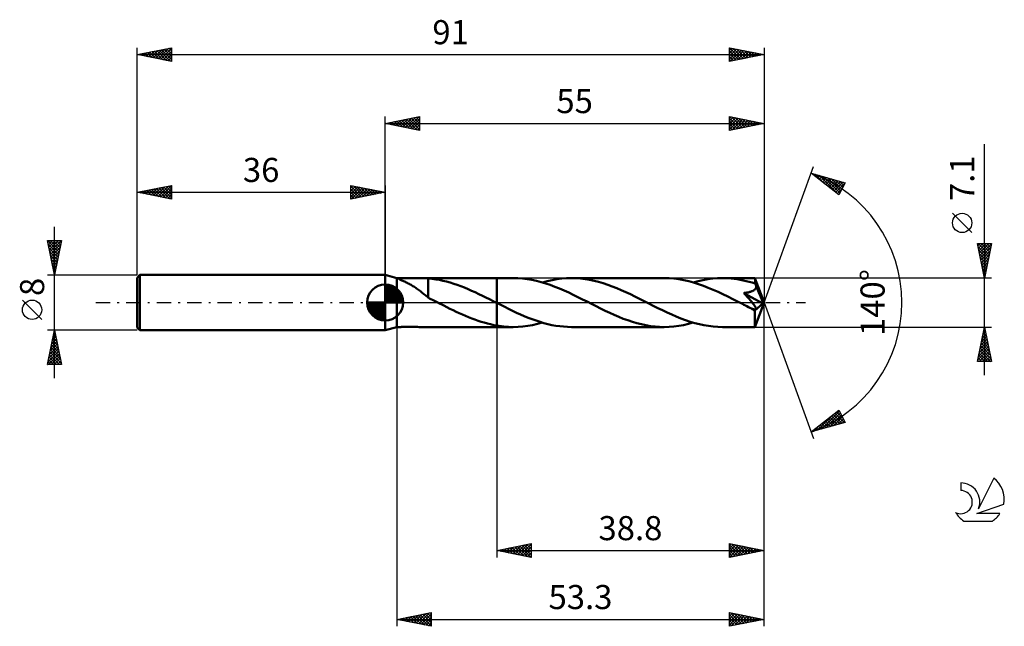
# Model space of a CAD drawing. Units: millimetres. Extents: x -17 to 126, y -47 to 41.
import ezdxf
from ezdxf.enums import TextEntityAlignment as Align

# ---------------------------------------------------------------- set-up
doc = ezdxf.new("R2010")
doc.units = ezdxf.units.MM
doc.header["$LTSCALE"] = 5.2
doc.linetypes.add('LONGDASH_DASH', pattern=[0.85, 0.4, -0.2, 0.05, -0.2])
for name, color, linetype in [('1', 4, 'CONTINUOUS'), ('2', 7, 'CONTINUOUS'), ('4', 2, 'LONGDASH_DASH'), ('CUT', 1, 'CONTINUOUS'), ('NOCUT', 7, 'CONTINUOUS'), ('SK1', 4, 'CONTINUOUS'), ('SK2', 7, 'CONTINUOUS'), ('SK4', 2, 'LONGDASH_DASH'), ('SK6', 5, 'CONTINUOUS')]:
    doc.layers.add(name, color=color, linetype=linetype)
doc.styles.get("Standard").update_dxf_attribs({"font": 'Monospac821 BT'})

msp = doc.modelspace()

# ---------------------------------------------------------------- linework, layer by layer
at = {"layer": '1', "color": 4, "linetype": 'CONTINUOUS', "lineweight": 50}
for p, q in [((37.7, 3.55), (36, 4)), ((36, -4), (36, 4)), ((37.7, 3.55), (38.04, 3.55)), ((37.7, -3.55), (37.7, 3.55)), ((37.87, 3.52), (37.88, 3.53)), ((37.88, 3.5), (37.87, 3.52)), ((37.88, 3.53), (37.92, 3.54)), ((37.91, 3.48), (37.88, 3.5)), ((37.95, 3.46), (37.91, 3.48)), ((37.92, 3.54), (37.97, 3.55)), ((38.01, 3.43), (37.95, 3.46)), ((37.97, 3.55), (38.05, 3.55)), ((38.07, 3.39), (38.01, 3.43)), ((38.15, 3.55), (38.05, 3.55)), ((38.15, 3.36), (38.07, 3.39)), ((38.26, 3.55), (38.15, 3.55)), ((38.24, 3.32), (38.15, 3.36)), ((38.33, 3.27), (38.24, 3.32)), ((38.38, 3.54), (38.26, 3.55)), ((38.44, 3.22), (38.33, 3.27)), ((38.51, 3.54), (38.38, 3.54)), ((38.55, 3.17), (38.44, 3.22)), ((38.65, 3.53), (38.51, 3.54)), ((38.68, 3.11), (38.55, 3.17)), ((38.79, 3.53), (38.65, 3.53)), ((38.8, 3.05), (38.68, 3.11)), ((38.95, 3.52), (38.79, 3.53)), ((38.93, 2.99), (38.8, 3.05)), ((39.07, 2.92), (38.93, 2.99)), ((39.11, 3.52), (38.95, 3.52)), ((39.2, 2.86), (39.07, 2.92)), ((39.29, 3.52), (39.11, 3.52)), ((39.47, 3.52), (39.29, 3.52)), ((39.47, 3.52), (39.66, 3.52)), ((39.66, 3.52), (39.85, 3.52)), ((39.85, 3.52), (40.06, 3.52)), ((40.06, 3.52), (40.27, 3.53)), ((40.27, 3.53), (40.48, 3.53)), ((40.48, 3.53), (40.7, 3.54)), ((40.7, 3.54), (40.93, 3.55)), ((40.93, 3.55), (41.15, 3.55)), ((41.15, 3.55), (41.36, 3.55)), ((41.51, 3.55), (41.36, 3.55)), ((41.36, 3.55), (52.2, 3.55)), ((41.66, 3.55), (41.51, 3.55)), ((41.81, 3.54), (41.66, 3.55)), ((41.96, 3.53), (41.81, 3.54)), ((42.11, 3.53), (41.96, 3.53)), ((42.25, 3.51), (42.11, 3.53)), ((42.25, 1.03), (42.25, 3.51)), ((42.79, 3.45), (42.25, 3.5)), ((43.34, 3.37), (42.79, 3.45)), ((43.87, 3.28), (43.34, 3.37)), ((44.39, 3.17), (43.87, 3.28)), ((44.91, 3.04), (44.39, 3.17)), ((45.43, 2.9), (44.91, 3.04)), ((45.95, 2.74), (45.43, 2.9)), ((54.59, 3.55), (52.2, 3.55)), ((52.2, 3.55), (52.2, 3.55)), ((52.2, -0.06), (52.2, 3.55)), ((52.2, -3.55), (52.2, 3.55)), ((55.27, 3.53), (54.59, 3.55)), ((55.95, 3.48), (55.27, 3.53)), ((56.62, 3.4), (55.95, 3.48)), ((57.29, 3.29), (56.62, 3.4)), ((57.96, 3.15), (57.29, 3.29)), ((58.63, 2.97), (57.96, 3.15)), ((59.3, 2.77), (58.63, 2.97)), ((58.82, 2.92), (59.52, 3.11)), ((59.52, 3.11), (60.22, 3.27)), ((60.22, 3.27), (60.93, 3.39)), ((60.93, 3.39), (61.63, 3.48)), ((61.63, 3.48), (62.34, 3.53)), ((62.34, 3.53), (63.04, 3.55)), ((63.7, 3.53), (63.04, 3.55)), ((76.5, 3.55), (63.04, 3.55)), ((64.35, 3.49), (63.7, 3.53)), ((65.01, 3.41), (64.35, 3.49)), ((65.67, 3.3), (65.01, 3.41)), ((66.32, 3.16), (65.67, 3.3)), ((66.98, 3), (66.32, 3.16)), ((67.64, 2.8), (66.98, 3)), ((77.21, 3.53), (76.5, 3.55)), ((77.92, 3.48), (77.21, 3.53)), ((78.63, 3.39), (77.92, 3.48)), ((79.34, 3.26), (78.63, 3.39)), ((80.06, 3.1), (79.34, 3.26)), ((80.77, 2.91), (80.06, 3.1)), ((80.72, 2.92), (81.43, 3.11)), ((81.48, 2.68), (80.77, 2.91)), ((81.43, 3.11), (82.13, 3.26)), ((82.13, 3.26), (82.84, 3.39)), ((82.84, 3.39), (83.54, 3.48)), ((83.54, 3.48), (84.24, 3.53)), ((84.24, 3.53), (84.95, 3.55)), ((85.38, 3.54), (84.95, 3.55)), ((89.68, 3.55), (84.95, 3.55)), ((85.81, 3.52), (85.38, 3.54)), ((86.24, 3.49), (85.81, 3.52)), ((86.68, 3.44), (86.24, 3.49)), ((87.11, 3.38), (86.68, 3.44)), ((87.54, 3.31), (87.11, 3.38)), ((87.98, 3.22), (87.54, 3.31)), ((88.41, 3.12), (87.98, 3.22)), ((88.84, 3.01), (88.41, 3.12)), ((89.27, 2.89), (88.84, 3.01)), ((89.71, 2.75), (89.27, 2.89)), ((89.68, 3.52), (89.68, 3.55)), ((91, 0), (89.68, 3.55)), ((89.68, 3.55), (89.68, 3.55)), ((89.68, 3.55), (89.68, 3.55)), ((89.68, 3.55), (89.68, 3.55)), ((89.68, 3.55), (89.68, 3.55)), ((89.68, 3.55), (89.68, 3.55)), ((89.68, 3.55), (89.68, 3.55)), ((89.69, 3.48), (89.68, 3.52)), ((89.69, 3.42), (89.69, 3.48)), ((89.7, 3.35), (89.69, 3.42)), ((89.7, 3.25), (89.7, 3.35)), ((89.71, 3.15), (89.7, 3.25)), ((91, 0), (89.71, 3.15)), ((89.71, 2.75), (89.71, 3.15)), ((39.34, 2.78), (39.2, 2.86)), ((39.47, 2.71), (39.34, 2.78)), ((39.61, 2.64), (39.47, 2.71)), ((39.75, 2.56), (39.61, 2.64)), ((39.88, 2.48), (39.75, 2.56)), ((40.02, 2.39), (39.88, 2.48)), ((40.16, 2.31), (40.02, 2.39)), ((40.3, 2.22), (40.16, 2.31)), ((40.43, 2.13), (40.3, 2.22)), ((40.57, 2.03), (40.43, 2.13)), ((40.7, 1.94), (40.57, 2.03)), ((40.84, 1.84), (40.7, 1.94)), ((40.97, 1.74), (40.84, 1.84)), ((41.11, 1.64), (40.97, 1.74)), ((41.24, 1.54), (41.11, 1.64)), ((41.37, 1.43), (41.24, 1.54)), ((41.5, 1.33), (41.37, 1.43)), ((46.47, 2.56), (45.95, 2.74)), ((46.99, 2.37), (46.47, 2.56)), ((47.51, 2.17), (46.99, 2.37)), ((48.03, 1.95), (47.51, 2.17)), ((48.55, 1.72), (48.03, 1.95)), ((49.06, 1.49), (48.55, 1.72)), ((49.59, 1.24), (49.06, 1.49)), ((59.97, 2.55), (59.3, 2.77)), ((60.64, 2.3), (59.97, 2.55)), ((61.31, 2.03), (60.64, 2.3)), ((61.98, 1.74), (61.31, 2.03)), ((62.64, 1.44), (61.98, 1.74)), ((63.31, 1.12), (62.64, 1.44)), ((68.3, 2.59), (67.64, 2.8)), ((68.96, 2.35), (68.3, 2.59)), ((69.62, 2.08), (68.96, 2.35)), ((70.28, 1.8), (69.62, 2.08)), ((70.94, 1.51), (70.28, 1.8)), ((71.6, 1.2), (70.94, 1.51)), ((82.19, 2.43), (81.48, 2.68)), ((82.9, 2.16), (82.19, 2.43)), ((83.61, 1.86), (82.9, 2.16)), ((84.32, 1.54), (83.61, 1.86)), ((85.03, 1.21), (84.32, 1.54)), ((88.4, 1.42), (88.52, 1.44)), ((88.52, 1.44), (88.63, 1.46)), ((88.63, 1.46), (88.74, 1.48)), ((88.74, 1.48), (88.84, 1.51)), ((88.84, 1.51), (88.94, 1.54)), ((88.94, 1.54), (89.04, 1.57)), ((89.04, 1.57), (89.14, 1.6)), ((89.14, 1.6), (89.23, 1.63)), ((89.23, 1.63), (89.31, 1.67)), ((89.31, 1.67), (89.38, 1.7)), ((89.38, 1.7), (89.44, 1.73)), ((89.44, 1.73), (89.49, 1.77)), ((89.49, 1.77), (89.54, 1.8)), ((89.54, 1.8), (89.58, 1.83)), ((89.58, 1.83), (89.62, 1.86)), ((89.62, 1.86), (89.66, 1.9)), ((89.66, 1.9), (89.69, 1.94)), ((89.69, 1.94), (89.73, 1.97)), ((89.73, 2.71), (89.71, 2.75)), ((89.75, 2.66), (89.73, 2.71)), ((89.73, 1.97), (89.75, 2.01)), ((89.77, 2.62), (89.75, 2.66)), ((89.75, 2.01), (89.78, 2.06)), ((89.79, 2.57), (89.77, 2.62)), ((89.78, 2.06), (89.8, 2.1)), ((89.8, 2.52), (89.79, 2.57)), ((89.82, 2.47), (89.8, 2.52)), ((89.8, 2.1), (89.82, 2.14)), ((89.84, 2.42), (89.82, 2.47)), ((89.82, 2.14), (89.83, 2.19)), ((89.83, 2.19), (89.84, 2.24)), ((89.85, 2.38), (89.84, 2.42)), ((90.26, 1.44), (89.84, 2.42)), ((89.84, 2.28), (89.85, 2.33)), ((89.84, 2.24), (89.84, 2.28)), ((89.85, 2.33), (89.85, 2.38)), ((90.46, 0.94), (90.26, 1.44)), ((41.63, 1.23), (41.5, 1.33)), ((41.76, 1.13), (41.63, 1.23)), ((41.88, 1.03), (41.76, 1.13)), ((42, 0.94), (41.88, 1.03)), ((42.13, 0.84), (42, 0.94)), ((42.25, 0.75), (42.13, 0.84)), ((42.25, 1.03), (42.25, 1.04)), ((42.25, 1.04), (42.25, 1.04)), ((42.25, 0.97), (42.25, 1.04)), ((42.25, 1.03), (42.25, 1.03)), ((42.25, 1.03), (42.25, 1.03)), ((42.25, 1.03), (42.25, 1.03)), ((42.25, 0.92), (42.25, 0.97)), ((42.25, 0.87), (42.25, 0.92)), ((42.25, 0.82), (42.25, 0.87)), ((42.25, 0.78), (42.25, 0.82)), ((42.25, 0.75), (42.25, 0.78)), ((42.25, 0.71), (42.25, 0.75)), ((42.45, 0.6), (42.25, 0.71)), ((42.65, 0.5), (42.45, 0.6)), ((42.85, 0.4), (42.65, 0.5)), ((43.05, 0.3), (42.85, 0.4)), ((43.25, 0.2), (43.05, 0.3)), ((43.45, 0.1), (43.25, 0.2)), ((43.64, 0), (43.45, 0.1)), ((43.71, -0.03), (43.64, 0)), ((50.11, 0.99), (49.59, 1.24)), ((50.63, 0.73), (50.11, 0.99)), ((51.15, 0.47), (50.63, 0.73)), ((51.68, 0.21), (51.15, 0.47)), ((51.74, 0.17), (51.68, 0.21)), ((51.81, 0.14), (51.74, 0.17)), ((51.88, 0.1), (51.81, 0.14)), ((51.95, 0.07), (51.88, 0.1)), ((52.01, 0.03), (51.95, 0.07)), ((52.08, 0), (52.01, 0.03)), ((52.1, -0.01), (52.08, 0)), ((63.97, 0.8), (63.31, 1.12)), ((64.63, 0.46), (63.97, 0.8)), ((65.3, 0.13), (64.63, 0.46)), ((65.96, -0.21), (65.3, 0.13)), ((72.26, 0.87), (71.6, 1.2)), ((72.92, 0.54), (72.26, 0.87)), ((73.58, 0.21), (72.92, 0.54)), ((74.25, -0.13), (73.58, 0.21)), ((85.74, 0.87), (85.03, 1.21)), ((86.45, 0.51), (85.74, 0.87)), ((87.15, 0.15), (86.45, 0.51)), ((87.87, -0.21), (87.15, 0.15)), ((88.05, 1.37), (88.17, 1.39)), ((88.13, 1.29), (88.05, 1.37)), ((90.82, -0.16), (88.05, 1.37)), ((88.22, 1.2), (88.13, 1.29)), ((88.17, 1.39), (88.29, 1.4)), ((88.3, 1.1), (88.22, 1.2)), ((88.29, 1.4), (88.4, 1.42)), ((88.39, 1), (88.3, 1.1)), ((88.49, 0.9), (88.39, 1)), ((88.58, 0.8), (88.49, 0.9)), ((88.68, 0.69), (88.58, 0.8)), ((88.78, 0.58), (88.68, 0.69)), ((88.88, 0.47), (88.78, 0.58)), ((88.98, 0.36), (88.88, 0.47)), ((89.07, 0.25), (88.98, 0.36)), ((89.16, 0.14), (89.07, 0.25)), ((89.25, 0.03), (89.16, 0.14)), ((89.34, -0.07), (89.25, 0.03)), ((89.68, -3.55), (91, 0)), ((90.58, 0.64), (90.46, 0.94)), ((90.66, 0.44), (90.58, 0.64)), ((90.71, 0.29), (90.66, 0.44)), ((90.75, 0.18), (90.71, 0.29)), ((90.78, 0.08), (90.75, 0.18)), ((90.78, 0.04), (90.77, 0.08)), ((91, 0), (90.77, 0.08)), ((90.78, 0.08), (90.77, 0.08)), ((91, 0), (90.78, 0.08)), ((90.79, 0), (90.78, 0.04)), ((90.8, -0.03), (90.79, 0)), ((43.78, -0.07), (43.71, -0.03)), ((43.85, -0.1), (43.78, -0.07)), ((43.91, -0.14), (43.85, -0.1)), ((43.98, -0.17), (43.91, -0.14)), ((44.05, -0.21), (43.98, -0.17)), ((44.5, -0.44), (44.05, -0.21)), ((44.95, -0.66), (44.5, -0.44)), ((45.4, -0.89), (44.95, -0.66)), ((45.86, -1.11), (45.4, -0.89)), ((46.31, -1.33), (45.86, -1.11)), ((46.76, -1.54), (46.31, -1.33)), ((52.12, -0.02), (52.1, -0.01)), ((52.13, -0.03), (52.12, -0.02)), ((52.15, -0.03), (52.13, -0.03)), ((52.17, -0.04), (52.15, -0.03)), ((52.18, -0.05), (52.17, -0.04)), ((52.2, -0.06), (52.18, -0.05)), ((52.2, -0.06), (52.2, -0.06)), ((52.2, -0.06), (52.2, -0.06)), ((52.2, -0.06), (52.2, -0.06)), ((52.2, -0.06), (52.2, -0.06)), ((52.2, -0.06), (52.2, -0.06)), ((52.77, -0.35), (52.2, -0.06)), ((53.35, -0.64), (52.77, -0.35)), ((53.92, -0.92), (53.35, -0.64)), ((54.49, -1.2), (53.92, -0.92)), ((55.06, -1.47), (54.49, -1.2)), ((66.62, -0.54), (65.96, -0.21)), ((67.28, -0.87), (66.62, -0.54)), ((67.93, -1.19), (67.28, -0.87)), ((68.59, -1.5), (67.93, -1.19)), ((74.92, -0.47), (74.25, -0.13)), ((75.59, -0.81), (74.92, -0.47)), ((76.26, -1.13), (75.59, -0.81)), ((76.93, -1.45), (76.26, -1.13)), ((88.08, -0.32), (87.87, -0.21)), ((88.3, -0.43), (88.08, -0.32)), ((88.51, -0.54), (88.3, -0.43)), ((88.73, -0.65), (88.51, -0.54)), ((88.95, -0.75), (88.73, -0.65)), ((89.16, -0.86), (88.95, -0.75)), ((89.22, -0.89), (89.16, -0.86)), ((89.28, -0.91), (89.22, -0.89)), ((89.35, -0.93), (89.28, -0.91)), ((89.42, -0.17), (89.34, -0.07)), ((89.41, -0.95), (89.35, -0.93)), ((89.48, -0.97), (89.41, -0.95)), ((89.5, -0.27), (89.42, -0.17)), ((89.54, -0.99), (89.48, -0.97)), ((89.56, -0.36), (89.5, -0.27)), ((89.6, -1), (89.54, -0.99)), ((89.63, -0.45), (89.56, -0.36)), ((89.66, -1.01), (89.6, -1)), ((89.68, -0.53), (89.63, -0.45)), ((89.64, -1.16), (90.82, -0.16)), ((89.64, -1.38), (89.64, -1.16)), ((89.64, -1.58), (89.64, -1.38)), ((89.72, -1.01), (89.66, -1.01)), ((89.73, -0.6), (89.68, -0.53)), ((89.72, -1.01), (89.76, -1.01)), ((89.77, -0.67), (89.73, -0.6)), ((89.76, -1.01), (89.8, -0.99)), ((89.8, -0.73), (89.77, -0.67)), ((89.82, -0.79), (89.8, -0.73)), ((89.8, -0.99), (89.83, -0.97)), ((89.84, -0.84), (89.82, -0.79)), ((89.83, -0.97), (89.85, -0.93)), ((89.85, -0.89), (89.84, -0.84)), ((89.85, -0.93), (89.85, -0.89)), ((90.8, -0.07), (90.8, -0.03)), ((90.81, -0.1), (90.8, -0.07)), ((90.81, -0.13), (90.81, -0.1)), ((90.82, -0.16), (90.81, -0.13)), ((47.21, -1.74), (46.76, -1.54)), ((47.67, -1.94), (47.21, -1.74)), ((48.12, -2.13), (47.67, -1.94)), ((48.57, -2.31), (48.12, -2.13)), ((49.03, -2.48), (48.57, -2.31)), ((49.48, -2.64), (49.03, -2.48)), ((49.94, -2.79), (49.48, -2.64)), ((50.39, -2.92), (49.94, -2.79)), ((55.63, -1.73), (55.06, -1.47)), ((56.2, -1.98), (55.63, -1.73)), ((56.77, -2.21), (56.2, -1.98)), ((57.34, -2.43), (56.77, -2.21)), ((57.91, -2.63), (57.34, -2.43)), ((58.48, -2.82), (57.91, -2.63)), ((59.05, -2.99), (58.48, -2.82)), ((69.25, -1.8), (68.59, -1.5)), ((69.9, -2.08), (69.25, -1.8)), ((70.56, -2.34), (69.9, -2.08)), ((71.22, -2.58), (70.56, -2.34)), ((71.88, -2.8), (71.22, -2.58)), ((72.54, -2.99), (71.88, -2.8)), ((77.6, -1.75), (76.93, -1.45)), ((78.26, -2.04), (77.6, -1.75)), ((78.93, -2.31), (78.26, -2.04)), ((79.6, -2.56), (78.93, -2.31)), ((80.27, -2.78), (79.6, -2.56)), ((80.94, -2.98), (80.27, -2.78)), ((89.64, -1.78), (89.64, -1.58)), ((89.64, -1.97), (89.64, -1.78)), ((89.64, -2.16), (89.64, -1.97)), ((89.64, -2.34), (89.64, -2.16)), ((89.64, -2.51), (89.64, -2.34)), ((89.64, -2.68), (89.64, -2.51)), ((89.64, -2.82), (89.64, -2.68)), ((89.65, -2.96), (89.64, -2.82)), ((36, -4), (37.7, -3.55)), ((37.7, -3.55), (38.04, -3.55)), ((38.05, -3.55), (38.15, -3.55)), ((38.15, -3.55), (38.26, -3.55)), ((38.26, -3.55), (38.38, -3.54)), ((38.38, -3.54), (38.51, -3.54)), ((38.51, -3.54), (38.65, -3.53)), ((38.65, -3.53), (38.79, -3.53)), ((38.79, -3.53), (38.95, -3.52)), ((38.95, -3.52), (39.11, -3.52)), ((39.11, -3.52), (39.29, -3.52)), ((39.29, -3.52), (39.47, -3.52)), ((39.66, -3.52), (39.47, -3.52)), ((39.85, -3.52), (39.66, -3.52)), ((40.06, -3.52), (39.85, -3.52)), ((40.27, -3.53), (40.06, -3.52)), ((40.48, -3.53), (40.27, -3.53)), ((40.7, -3.54), (40.48, -3.53)), ((40.93, -3.55), (40.7, -3.54)), ((41.15, -3.55), (40.93, -3.55)), ((41.36, -3.55), (41.15, -3.55)), ((41.36, -3.55), (52.2, -3.55)), ((50.84, -3.05), (50.39, -2.92)), ((51.29, -3.16), (50.84, -3.05)), ((51.75, -3.26), (51.29, -3.16)), ((52.2, -3.34), (51.75, -3.26)), ((52.2, -3.34), (52.2, -3.34)), ((52.2, -3.34), (52.2, -3.34)), ((52.2, -3.34), (52.2, -3.34)), ((52.2, -3.34), (52.2, -3.34)), ((52.2, -3.34), (52.2, -3.34)), ((52.2, -3.34), (52.2, -3.34)), ((52.54, -3.4), (52.2, -3.34)), ((52.2, -3.55), (52.2, -3.34)), ((52.2, -3.55), (52.2, -3.55)), ((52.2, -3.55), (54.59, -3.55)), ((52.89, -3.45), (52.54, -3.4)), ((53.23, -3.48), (52.89, -3.45)), ((53.57, -3.51), (53.23, -3.48)), ((53.91, -3.53), (53.57, -3.51)), ((54.25, -3.55), (53.91, -3.53)), ((54.59, -3.55), (54.25, -3.55)), ((54.59, -3.55), (55.3, -3.53)), ((55.3, -3.53), (56, -3.48)), ((56, -3.48), (56.7, -3.39)), ((56.7, -3.39), (57.41, -3.27)), ((57.41, -3.27), (58.11, -3.11)), ((58.11, -3.11), (58.82, -2.92)), ((59.62, -3.13), (59.05, -2.99)), ((60.19, -3.26), (59.62, -3.13)), ((60.76, -3.36), (60.19, -3.26)), ((61.33, -3.45), (60.76, -3.36)), ((61.9, -3.5), (61.33, -3.45)), ((62.47, -3.54), (61.9, -3.5)), ((63.04, -3.55), (62.47, -3.54)), ((63.04, -3.55), (76.5, -3.55)), ((73.2, -3.16), (72.54, -2.99)), ((73.86, -3.3), (73.2, -3.16)), ((74.52, -3.41), (73.86, -3.3)), ((75.18, -3.49), (74.52, -3.41)), ((75.84, -3.53), (75.18, -3.49)), ((76.5, -3.55), (75.84, -3.53)), ((76.5, -3.55), (77.21, -3.53)), ((77.21, -3.53), (77.91, -3.48)), ((77.91, -3.48), (78.61, -3.39)), ((78.61, -3.39), (79.32, -3.26)), ((79.32, -3.26), (80.02, -3.11)), ((80.02, -3.11), (80.72, -2.92)), ((81.61, -3.15), (80.94, -2.98)), ((82.27, -3.29), (81.61, -3.15)), ((82.94, -3.4), (82.27, -3.29)), ((83.61, -3.49), (82.94, -3.4)), ((84.28, -3.53), (83.61, -3.49)), ((84.95, -3.55), (84.28, -3.53)), ((84.95, -3.55), (89.68, -3.55)), ((89.65, -3.08), (89.65, -2.96)), ((89.65, -3.19), (89.65, -3.08)), ((89.65, -3.29), (89.65, -3.19)), ((89.66, -3.37), (89.65, -3.29)), ((89.66, -3.43), (89.66, -3.37)), ((89.66, -3.48), (89.66, -3.43)), ((89.67, -3.52), (89.66, -3.48)), ((89.67, -3.54), (89.67, -3.52)), ((89.68, -3.55), (89.67, -3.54)), ((89.68, -3.55), (89.68, -3.55)), ((89.68, -3.55), (89.68, -3.55)), ((89.68, -3.55), (89.68, -3.55)), ((89.68, -3.55), (89.68, -3.55)), ((89.68, -3.55), (89.68, -3.55)), ((89.68, -3.55), (89.68, -3.55))]:
    msp.add_line(p, q, dxfattribs=at)
msp.add_ellipse((91, 0), major_axis=(-5.49, 3.23), ratio=0.266917, start_param=1.390146, end_param=1.479207, dxfattribs=at)
at = {"layer": '2', "color": 7, "linetype": 'CONTINUOUS', "lineweight": 25}
for p, q in [((36, 4), (36, 27)), ((36, 26), (41, 27)), ((36, 26), (91, 26)), ((41, 25), (36, 26)), ((36.1, 25.98), (36.15, 26.03)), ((36.25, 26.05), (36.38, 25.92)), ((36.45, 25.91), (36.68, 26.14)), ((36.61, 26.12), (36.91, 25.82)), ((36.81, 25.84), (37.21, 26.24)), ((36.96, 26.19), (37.44, 25.71)), ((37.16, 25.77), (37.74, 26.35)), ((37.31, 26.26), (37.97, 25.61)), ((37.51, 25.7), (38.27, 26.45)), ((37.67, 26.33), (38.5, 25.5)), ((37.87, 25.63), (38.8, 26.56)), ((38.02, 26.4), (39.03, 25.39)), ((38.22, 25.56), (39.33, 26.67)), ((38.37, 26.47), (39.56, 25.29)), ((38.57, 25.49), (39.86, 26.77)), ((38.73, 26.55), (40.09, 25.18)), ((38.93, 25.41), (40.39, 26.88)), ((39.08, 26.62), (40.62, 25.08)), ((39.28, 25.34), (40.92, 26.98)), ((39.44, 26.69), (41, 25.12)), ((39.64, 25.27), (41, 26.64)), ((39.79, 26.76), (41, 25.55)), ((39.99, 25.2), (41, 26.21)), ((40.14, 26.83), (41, 25.97)), ((40.34, 25.13), (41, 25.79)), ((40.5, 26.9), (41, 26.4)), ((40.85, 26.97), (41, 26.82)), ((41, 27), (41, 25)), ((86, 25), (86, 27)), ((86, 27), (91, 26)), ((86, 26.81), (86.16, 26.97)), ((86, 26.38), (86.51, 26.9)), ((86, 25.96), (86.87, 26.83)), ((86, 26.79), (87.49, 25.3)), ((86, 25.53), (87.22, 26.76)), ((86, 25.11), (87.58, 26.68)), ((86, 26.37), (87.14, 25.23)), ((91, 26), (86, 25)), ((86, 25.94), (86.79, 25.16)), ((86.27, 26.95), (87.85, 25.37)), ((86.39, 25.08), (87.93, 26.61)), ((86.8, 26.84), (88.2, 25.44)), ((86.92, 25.18), (88.28, 26.54)), ((87.33, 26.73), (88.55, 25.51)), ((87.45, 25.29), (88.64, 26.47)), ((87.86, 26.63), (88.91, 25.58)), ((87.98, 25.4), (88.99, 26.4)), ((88.39, 26.52), (89.26, 25.65)), ((88.51, 25.5), (89.34, 26.33)), ((88.92, 26.42), (89.61, 25.72)), ((89.05, 25.61), (89.7, 26.26)), ((89.45, 26.31), (89.97, 25.79)), ((89.58, 25.72), (90.05, 26.19)), ((89.98, 26.2), (90.32, 25.86)), ((90.11, 25.82), (90.4, 26.12)), ((90.51, 26.1), (90.68, 25.94)), ((90.64, 25.93), (90.76, 26.05)), ((91, 27), (91, 0)), ((40.7, 25.06), (41, 25.36)), ((86, 25.52), (86.43, 25.09)), ((86, 25.09), (86.08, 25.02)), ((123, -10.55), (123, 22.97)), ((91, 0), (98.18, 19.73)), ((97.84, 18.79), (102.75, 17.4)), ((101.83, 15.62), (97.84, 18.79)), ((98.06, 18.62), (98.15, 18.71)), ((98.29, 18.43), (98.48, 18.61)), ((98.4, 18.63), (99.79, 17.24)), ((98.53, 18.24), (98.81, 18.52)), ((98.77, 18.06), (99.14, 18.43)), ((98.99, 18.47), (101.83, 15.62)), ((99, 17.87), (99.47, 18.33)), ((99.24, 17.68), (99.8, 18.24)), ((99.48, 17.49), (100.13, 18.14)), ((99.59, 18.3), (101.98, 15.91)), ((99.71, 17.31), (100.46, 18.05)), ((99.95, 17.12), (100.79, 17.96)), ((100.18, 18.13), (102.12, 16.19)), ((100.19, 16.93), (101.12, 17.86)), ((100.42, 16.74), (101.45, 17.77)), ((100.66, 16.55), (101.78, 17.67)), ((100.77, 17.96), (102.27, 16.47)), ((100.89, 16.37), (102.11, 17.58)), ((101.13, 16.18), (102.44, 17.49)), ((101.36, 17.79), (102.41, 16.75)), ((101.37, 15.99), (102.71, 17.33)), ((102.75, 17.4), (101.83, 15.62)), ((101.96, 17.62), (102.55, 17.03)), ((102.55, 17.46), (102.7, 17.31)), ((101.6, 15.8), (102.26, 16.46)), ((121.15, 10.16), (118.35, 12.96)), ((123, 3.55), (122, 8.55)), ((122, 8.55), (124, 8.55)), ((122.06, 8.27), (122.34, 8.55)), ((122.06, 8.55), (123.68, 6.93)), ((122.09, 8.1), (123.61, 6.58)), ((122.13, 7.91), (122.76, 8.55)), ((122.2, 7.56), (123.19, 8.55)), ((122.2, 7.57), (123.54, 6.23)), ((122.27, 7.21), (123.61, 8.55)), ((122.34, 6.85), (123.99, 8.51)), ((122.41, 6.5), (123.89, 7.98)), ((122.48, 6.15), (123.78, 7.45)), ((122.49, 8.55), (123.75, 7.29)), ((122.91, 8.55), (123.82, 7.64)), ((124, 8.55), (123, 3.55)), ((123.33, 8.55), (123.89, 7.99)), ((123.76, 8.55), (123.96, 8.35)), ((122.3, 7.04), (123.46, 5.87)), ((122.41, 6.5), (123.39, 5.52)), ((122.52, 5.97), (123.32, 5.17)), ((122.55, 5.79), (123.67, 6.92)), ((122.62, 5.44), (123.57, 6.39)), ((122.69, 5.09), (123.46, 5.85)), ((122.62, 5.44), (123.25, 4.81)), ((122.73, 4.91), (123.18, 4.46)), ((122.76, 4.73), (123.35, 5.32)), ((122.83, 4.38), (123.25, 4.79)), ((122.83, 4.38), (123.11, 4.11)), ((124, 3.55), (89.71, 3.55)), ((122.9, 4.03), (123.14, 4.26)), ((122.94, 3.85), (123.04, 3.75)), ((122.98, 3.67), (123.04, 3.73)), ((91, -37), (91, 0)), ((91, -47), (91, 0)), ((91, 0), (98.18, -19.73)), ((37.7, -3.55), (37.7, -47)), ((52.2, -3.55), (52.2, -37)), ((89.71, -3.55), (124, -3.55)), ((122, -8.55), (123, -3.55)), ((122.79, -4.59), (123.14, -4.24)), ((122.88, -4.15), (123.18, -4.45)), ((122.9, -4.06), (123.07, -3.89)), ((122.95, -3.8), (123.07, -3.92)), ((123, -3.55), (124, -8.55)), ((122.37, -6.71), (123.42, -5.66)), ((122.47, -6.18), (123.35, -5.3)), ((122.58, -5.65), (123.28, -4.95)), ((122.6, -5.56), (123.6, -6.57)), ((122.67, -5.21), (123.5, -6.04)), ((122.69, -5.12), (123.21, -4.6)), ((122.74, -4.86), (123.39, -5.51)), ((122.81, -4.5), (123.29, -4.98)), ((122.05, -8.3), (123.63, -6.72)), ((122.16, -7.77), (123.56, -6.36)), ((122.23, -8.55), (123.7, -7.07)), ((122.26, -7.24), (123.49, -6.01)), ((122.31, -6.98), (123.89, -8.55)), ((122.39, -6.62), (123.92, -8.16)), ((122.46, -6.27), (123.82, -7.63)), ((122.53, -5.92), (123.71, -7.1)), ((124, -8.55), (122, -8.55)), ((122.03, -8.39), (122.19, -8.55)), ((122.1, -8.04), (122.61, -8.55)), ((122.17, -7.68), (123.04, -8.55)), ((122.24, -7.33), (123.46, -8.55)), ((122.65, -8.55), (123.77, -7.42)), ((123.07, -8.55), (123.85, -7.78)), ((123.5, -8.55), (123.92, -8.13)), ((123.92, -8.55), (123.99, -8.49)), ((97.84, -18.79), (101.83, -15.62)), ((101.75, -15.69), (101.99, -15.92)), ((101.83, -15.62), (102.75, -17.4)), ((98.76, -18.53), (101.07, -16.23)), ((99.36, -18.36), (101.92, -15.8)), ((99.95, -18.19), (102.07, -16.08)), ((100.09, -17), (100.99, -17.9)), ((100.33, -16.81), (101.32, -17.8)), ((100.54, -18.03), (102.21, -16.36)), ((100.57, -16.63), (101.65, -17.71)), ((100.8, -16.44), (101.98, -17.62)), ((101.04, -16.25), (102.31, -17.52)), ((101.13, -17.86), (102.35, -16.64)), ((101.28, -16.06), (102.64, -17.43)), ((101.51, -15.87), (102.44, -16.8)), ((101.73, -17.69), (102.5, -16.92)), ((102.75, -17.4), (97.84, -18.79)), ((98.17, -18.7), (98.99, -17.88)), ((98.2, -18.5), (98.35, -18.65)), ((98.44, -18.32), (98.68, -18.56)), ((98.68, -18.13), (99.01, -18.46)), ((98.91, -17.94), (99.34, -18.37)), ((99.15, -17.75), (99.67, -18.27)), ((99.39, -17.57), (100, -18.18)), ((99.62, -17.38), (100.33, -18.09)), ((99.86, -17.19), (100.66, -17.99)), ((102.32, -17.52), (102.64, -17.2)), ((97.97, -18.69), (98.02, -18.74)), ((52.2, -36), (57.2, -35)), ((53.11, -36.18), (53.56, -35.73)), ((53.46, -36.25), (54.09, -35.62)), ((53.75, -35.69), (54.52, -36.46)), ((53.81, -36.32), (54.62, -35.52)), ((54.1, -35.62), (55.05, -36.57)), ((54.17, -36.39), (55.15, -35.41)), ((54.45, -35.55), (55.58, -36.68)), ((54.52, -36.46), (55.68, -35.3)), ((54.81, -35.48), (56.11, -36.78)), ((54.88, -36.54), (56.21, -35.2)), ((55.16, -35.41), (56.64, -36.89)), ((55.23, -36.61), (56.74, -35.09)), ((55.51, -35.34), (57.17, -36.99)), ((55.58, -36.68), (57.2, -35.06)), ((55.87, -35.27), (57.2, -36.6)), ((55.94, -36.75), (57.2, -35.48)), ((56.22, -35.2), (57.2, -36.18)), ((56.57, -35.13), (57.2, -35.75)), ((56.93, -35.05), (57.2, -35.33)), ((57.2, -35), (57.2, -37)), ((86, -37), (86, -35)), ((86, -35), (91, -36)), ((86, -35.25), (86.21, -35.04)), ((86, -35.68), (86.56, -35.11)), ((86, -35.15), (87.54, -36.69)), ((86, -36.1), (86.92, -35.18)), ((86, -36.52), (87.27, -35.25)), ((86, -36.95), (87.62, -35.32)), ((86, -35.58), (87.19, -36.76)), ((86.34, -35.07), (87.89, -36.62)), ((86.47, -36.91), (87.98, -35.4)), ((86.87, -35.17), (88.25, -36.55)), ((87, -36.8), (88.33, -35.47)), ((87.4, -35.28), (88.6, -36.48)), ((87.53, -36.69), (88.68, -35.54)), ((87.93, -35.39), (88.96, -36.41)), ((88.06, -36.59), (89.04, -35.61)), ((88.46, -35.49), (89.31, -36.34)), ((88.59, -36.48), (89.39, -35.68)), ((88.99, -35.6), (89.66, -36.27)), ((89.52, -35.7), (90.02, -36.2)), ((52.2, -36), (91, -36)), ((57.2, -37), (52.2, -36)), ((52.33, -35.97), (52.4, -36.04)), ((52.4, -36.04), (52.5, -35.94)), ((52.68, -35.9), (52.93, -36.15)), ((52.75, -36.11), (53.03, -35.83)), ((53.04, -35.83), (53.46, -36.25)), ((53.39, -35.76), (53.99, -36.36)), ((56.29, -36.82), (57.2, -35.91)), ((56.64, -36.89), (57.2, -36.33)), ((57, -36.96), (57.2, -36.76)), ((91, -36), (86, -37)), ((86, -36), (86.83, -36.83)), ((86, -36.42), (86.48, -36.9)), ((86, -36.85), (86.13, -36.97)), ((89.12, -36.38), (89.74, -35.75)), ((89.65, -36.27), (90.1, -35.82)), ((90.05, -35.81), (90.37, -36.13)), ((90.18, -36.16), (90.45, -35.89)), ((90.58, -35.92), (90.72, -36.06)), ((90.71, -36.06), (90.81, -35.96)), ((37.7, -46), (42.7, -45)), ((38.75, -46.21), (39.27, -45.69)), ((39.1, -46.28), (39.8, -45.58)), ((39.33, -45.67), (40.15, -46.49)), ((39.45, -46.35), (40.33, -45.47)), ((39.69, -45.6), (40.68, -46.6)), ((39.81, -46.42), (40.86, -45.37)), ((40.04, -45.53), (41.21, -46.7)), ((40.16, -46.49), (41.39, -45.26)), ((40.4, -45.46), (41.74, -46.81)), ((40.51, -46.56), (41.92, -45.16)), ((40.75, -45.39), (42.27, -46.91)), ((40.87, -46.63), (42.45, -45.05)), ((41.1, -45.32), (42.7, -46.92)), ((41.22, -46.7), (42.7, -45.23)), ((41.46, -45.25), (42.7, -46.49)), ((41.58, -46.78), (42.7, -45.65)), ((41.81, -45.18), (42.7, -46.07)), ((42.16, -45.11), (42.7, -45.64)), ((42.52, -45.04), (42.7, -45.22)), ((42.7, -45), (42.7, -47)), ((86, -47), (86, -45)), ((86, -45), (91, -46)), ((86, -45.07), (86.06, -45.01)), ((86, -45.49), (86.41, -45.08)), ((86, -45.92), (86.76, -45.15)), ((86, -46.34), (87.12, -45.22)), ((86, -46.77), (87.47, -45.29)), ((86, -45.33), (87.39, -46.72)), ((86.11, -45.02), (87.74, -46.65)), ((86.24, -46.95), (87.83, -45.37)), ((86.64, -45.13), (88.1, -46.58)), ((86.77, -46.85), (88.18, -45.44)), ((87.17, -45.23), (88.45, -46.51)), ((87.3, -46.74), (88.53, -45.51)), ((87.7, -45.34), (88.8, -46.44)), ((87.83, -46.63), (88.89, -45.58)), ((88.24, -45.45), (89.16, -46.37)), ((88.36, -46.53), (89.24, -45.65)), ((88.77, -45.55), (89.51, -46.3)), ((88.89, -46.42), (89.59, -45.72)), ((89.3, -45.66), (89.86, -46.23)), ((37.7, -46), (91, -46)), ((42.7, -47), (37.7, -46)), ((37.92, -45.96), (38.03, -46.07)), ((38.04, -46.07), (38.21, -45.9)), ((38.27, -45.89), (38.56, -46.17)), ((38.39, -46.14), (38.74, -45.79)), ((38.63, -45.81), (39.09, -46.28)), ((38.98, -45.74), (39.62, -46.38)), ((41.93, -46.85), (42.7, -46.07)), ((42.28, -46.92), (42.7, -46.5)), ((42.64, -46.99), (42.7, -46.92)), ((86, -45.76), (87.04, -46.79)), ((91, -46), (86, -47)), ((86, -46.18), (86.68, -46.86)), ((86, -46.61), (86.33, -46.93)), ((89.42, -46.32), (89.95, -45.79)), ((89.83, -45.77), (90.22, -46.16)), ((89.95, -46.21), (90.3, -45.86)), ((90.36, -45.87), (90.57, -46.09)), ((90.48, -46.1), (90.65, -45.93)), ((90.89, -45.98), (90.92, -46.02))]:
    msp.add_line(p, q, dxfattribs=at)
msp.add_circle((119.75, 11.56), 1.4, dxfattribs=at)
msp.add_arc((91, 0), 20, 290, 70, dxfattribs=at)
at = {"layer": '4', "color": 2, "linetype": 'LONGDASH_DASH', "lineweight": 25}
msp.add_line((36, 0), (91, 0), dxfattribs=at)
at = {"layer": 'CUT', "color": 1, "linetype": 'CONTINUOUS', "lineweight": 25}
for p, q in [((89.71, 3.55), (52.2, 3.55)), ((52.2, 3.55), (52.2, 0)), ((91, 0), (89.71, 3.55)), ((52.2, 0), (91, 0))]:
    msp.add_line(p, q, dxfattribs=at)
at = {"layer": 'NOCUT', "color": 7, "linetype": 'CONTINUOUS', "lineweight": 25}
for p, q in [((37.7, 3.55), (36, 4)), ((36, 4), (36, 0)), ((52.2, 3.55), (37.7, 3.55)), ((52.2, 0), (52.2, 3.55)), ((52.2, 3.55), (52.2, 3.55)), ((52.2, 3.55), (52.2, 0)), ((52.2, 3.55), (52.2, 0)), ((36, 0), (52.2, 0))]:
    msp.add_line(p, q, dxfattribs=at)
at = {"layer": 'SK1', "color": 4, "linetype": 'CONTINUOUS', "lineweight": 50}
for p, q in [((0.4, 4), (0, 3.6)), ((0, 3.6), (0, -3.6)), ((36, 4), (0.4, 4)), ((0.4, 4), (0.4, -4)), ((36, 0), (36, 2.62)), ((36, 2.56), (36.07, 2.62)), ((36, 2.19), (36.41, 2.59)), ((36, 2.56), (38.56, 0)), ((36, 1.81), (36.71, 2.53)), ((36, 1.44), (36.99, 2.43)), ((36, 1.07), (37.24, 2.31)), ((36, 2.19), (38.19, 0)), ((36, 0.7), (37.47, 2.17)), ((36, 0.33), (37.68, 2.01)), ((36, 1.81), (37.81, 0)), ((36, 1.44), (37.44, 0)), ((36.04, 0), (37.88, 1.83)), ((36.32, 2.6), (38.6, 0.32)), ((36.41, 0), (38.05, 1.64)), ((36.8, 2.5), (38.5, 0.8)), ((37.56, 2.11), (38.11, 1.56)), ((36, 0), (33.38, 0)), ((33.38, -0.07), (33.44, 0)), ((33.41, -0.41), (33.81, 0)), ((33.47, -0.71), (34.19, 0)), ((33.57, -0.99), (34.56, 0)), ((33.69, -1.24), (34.93, 0)), ((33.73, 0), (36, -2.27)), ((33.83, -1.47), (35.3, 0)), ((33.99, -1.68), (35.67, 0)), ((34.1, 0), (36, -1.9)), ((34.47, 0), (36, -1.53)), ((34.84, 0), (36, -1.16)), ((35.22, 0), (36, -0.78)), ((35.59, 0), (36, -0.41)), ((35.96, 0), (36, -0.04)), ((36, 1.07), (37.07, 0)), ((36, 0.7), (36.7, 0)), ((36, 0.33), (36.33, 0)), ((36, 0), (38.62, 0)), ((36, -2.62), (36, 0)), ((36.78, 0), (38.21, 1.42)), ((37.16, 0), (38.34, 1.19)), ((37.53, 0), (38.45, 0.93)), ((37.9, 0), (38.54, 0.65)), ((38.27, 0), (38.6, 0.33)), ((33.38, -0.02), (35.98, -2.62)), ((33.41, -0.42), (35.58, -2.59)), ((33.55, -0.93), (35.07, -2.45)), ((34.17, -1.88), (36, -0.04)), ((34.36, -2.05), (36, -0.41)), ((34.58, -2.21), (36, -0.78)), ((34.81, -2.34), (36, -1.16)), ((35.07, -2.45), (36, -1.53)), ((35.35, -2.54), (36, -1.9)), ((35.67, -2.6), (36, -2.27)), ((0, -3.6), (0.4, -4)), ((0.4, -4), (36, -4))]:
    msp.add_line(p, q, dxfattribs=at)
for start, end in [(90, 180), (0, 90), (180, 270), (270, 0)]:
    msp.add_arc((36, 0), 2.62, start, end, dxfattribs=at)
at = {"layer": 'SK2', "color": 7, "linetype": 'CONTINUOUS', "lineweight": 25}
for p, q in [((0, 8), (0, 37)), ((0, 36), (5, 37)), ((0, 36), (91, 36)), ((5, 35), (0, 36)), ((0.01, 36), (0.02, 36)), ((0.25, 35.95), (0.37, 36.07)), ((0.37, 36.07), (0.55, 35.89)), ((0.6, 35.88), (0.9, 36.18)), ((0.72, 36.14), (1.08, 35.78)), ((0.96, 35.81), (1.43, 36.29)), ((1.07, 36.21), (1.61, 35.68)), ((1.31, 35.74), (1.97, 36.39)), ((1.43, 36.29), (2.14, 35.57)), ((1.66, 35.67), (2.5, 36.5)), ((1.78, 36.36), (2.67, 35.47)), ((2.02, 35.6), (3.03, 36.61)), ((2.14, 36.43), (3.2, 35.36)), ((2.37, 35.53), (3.56, 36.71)), ((2.49, 36.5), (3.73, 35.25)), ((2.72, 35.46), (4.09, 36.82)), ((2.84, 36.57), (4.26, 35.15)), ((3.08, 35.38), (4.62, 36.92)), ((3.2, 36.64), (4.79, 35.04)), ((3.43, 35.31), (5, 36.88)), ((3.55, 36.71), (5, 35.26)), ((3.79, 35.24), (5, 36.46)), ((3.9, 36.78), (5, 35.68)), ((4.14, 35.17), (5, 36.03)), ((4.26, 36.85), (5, 36.11)), ((4.61, 36.92), (5, 36.53)), ((4.96, 36.99), (5, 36.96)), ((5, 37), (5, 35)), ((86, 35), (86, 37)), ((86, 37), (91, 36)), ((86, 36.97), (87.65, 35.33)), ((86, 36.62), (86.31, 36.94)), ((86, 36.2), (86.67, 36.87)), ((86, 35.78), (87.02, 36.8)), ((86, 35.35), (87.37, 36.73)), ((86, 36.55), (87.29, 35.26)), ((86, 36.13), (86.94, 35.19)), ((91, 36), (86, 35)), ((86.09, 35.02), (87.73, 36.65)), ((86.5, 36.9), (88, 35.4)), ((86.62, 35.12), (88.08, 36.58)), ((87.03, 36.79), (88.35, 35.47)), ((87.15, 35.23), (88.43, 36.51)), ((87.56, 36.69), (88.71, 35.54)), ((87.68, 35.34), (88.79, 36.44)), ((88.09, 36.58), (89.06, 35.61)), ((88.21, 35.44), (89.14, 36.37)), ((88.62, 36.48), (89.41, 35.68)), ((88.74, 35.55), (89.5, 36.3)), ((89.15, 36.37), (89.77, 35.75)), ((89.27, 35.65), (89.85, 36.23)), ((89.68, 36.26), (90.12, 35.82)), ((89.8, 35.76), (90.2, 36.16)), ((90.21, 36.16), (90.47, 35.89)), ((90.33, 35.87), (90.56, 36.09)), ((90.74, 36.05), (90.83, 35.97)), ((90.86, 35.97), (90.91, 36.02)), ((91, 37), (91, 0)), ((4.49, 35.1), (5, 35.61)), ((4.85, 35.03), (5, 35.19)), ((86, 35.7), (86.58, 35.12)), ((86, 35.28), (86.23, 35.05)), ((0, 4), (0, 17)), ((0, 16), (5, 17)), ((0, 16), (36, 16)), ((5, 15), (0, 16)), ((0.2, 15.96), (0.3, 16.06)), ((0.32, 16.06), (0.48, 15.9)), ((0.55, 15.89), (0.83, 16.17)), ((0.67, 16.13), (1.01, 15.8)), ((0.91, 15.82), (1.36, 16.27)), ((1.02, 16.21), (1.54, 15.69)), ((1.26, 15.75), (1.89, 16.38)), ((1.38, 16.28), (2.07, 15.59)), ((1.61, 15.68), (2.42, 16.48)), ((1.73, 16.35), (2.6, 15.48)), ((1.97, 15.61), (2.95, 16.59)), ((2.09, 16.42), (3.13, 15.37)), ((2.32, 15.54), (3.48, 16.7)), ((2.44, 16.49), (3.66, 15.27)), ((2.67, 15.47), (4.01, 16.8)), ((2.79, 16.56), (4.19, 15.16)), ((3.03, 15.39), (4.54, 16.91)), ((3.15, 16.63), (4.72, 15.06)), ((3.38, 15.32), (5, 16.94)), ((3.5, 16.7), (5, 15.2)), ((3.74, 15.25), (5, 16.52)), ((3.85, 16.77), (5, 15.62)), ((4.09, 15.18), (5, 16.09)), ((4.21, 16.84), (5, 16.05)), ((4.56, 16.91), (5, 16.47)), ((4.91, 16.98), (5, 16.9)), ((5, 17), (5, 15)), ((31, 15), (31, 17)), ((31, 17), (36, 16)), ((31, 16.64), (31.3, 16.94)), ((31, 16.88), (32.57, 15.31)), ((31, 16.21), (31.66, 16.87)), ((31, 15.79), (32.01, 16.8)), ((31, 15.36), (32.36, 16.73)), ((31, 16.46), (32.21, 15.24)), ((31, 16.03), (31.86, 15.17)), ((36, 16), (31, 15)), ((31.07, 15.01), (32.72, 16.66)), ((31.38, 16.92), (32.92, 15.38)), ((31.6, 15.12), (33.07, 16.59)), ((31.91, 16.82), (33.27, 15.45)), ((32.14, 15.23), (33.42, 16.52)), ((32.44, 16.71), (33.63, 15.53)), ((32.67, 15.33), (33.78, 16.44)), ((32.97, 16.61), (33.98, 15.6)), ((33.2, 15.44), (34.13, 16.37)), ((33.5, 16.5), (34.33, 15.67)), ((33.73, 15.55), (34.48, 16.3)), ((34.03, 16.39), (34.69, 15.74)), ((34.26, 15.65), (34.84, 16.23)), ((34.56, 16.29), (35.04, 15.81)), ((34.79, 15.76), (35.19, 16.16)), ((35.09, 16.18), (35.39, 15.88)), ((35.32, 15.86), (35.54, 16.09)), ((35.62, 16.08), (35.75, 15.95)), ((35.85, 15.97), (35.9, 16.02)), ((36, 17), (36, 4)), ((4.44, 15.11), (5, 15.67)), ((4.8, 15.04), (5, 15.24)), ((31, 15.61), (31.51, 15.1)), ((31, 15.18), (31.15, 15.03)), ((-12, -11), (-12, 11)), ((-12, 4), (-13, 9)), ((-13, 9), (-11, 9)), ((-12.99, 8.95), (-11.34, 7.3)), ((-12.95, 8.75), (-12.7, 9)), ((-12.88, 8.4), (-12.28, 9)), ((-12.81, 8.04), (-11.85, 9)), ((-12.74, 7.69), (-11.43, 9)), ((-12.67, 7.34), (-11, 9)), ((-12.62, 9), (-11.27, 7.65)), ((-12.19, 9), (-11.2, 8.01)), ((-11, 9), (-12, 4)), ((-11.77, 9), (-11.13, 8.36)), ((-11.34, 9), (-11.06, 8.71)), ((-12.88, 8.42), (-11.41, 6.95)), ((-12.78, 7.89), (-11.48, 6.59)), ((-12.67, 7.36), (-11.55, 6.24)), ((-12.6, 6.98), (-11.11, 8.47)), ((-12.53, 6.63), (-11.21, 7.94)), ((-12.46, 6.28), (-11.32, 7.41)), ((-12.57, 6.83), (-11.62, 5.88)), ((-12.46, 6.3), (-11.69, 5.53)), ((-12.38, 5.92), (-11.42, 6.88)), ((-12.35, 5.77), (-11.76, 5.18)), ((-12.31, 5.57), (-11.53, 6.35)), ((-12.24, 5.21), (-11.64, 5.82)), ((-12.25, 5.24), (-11.84, 4.82)), ((-12.17, 4.86), (-11.74, 5.29)), ((-12.14, 4.71), (-11.91, 4.47)), ((-12.1, 4.51), (-11.85, 4.76)), ((-13, 4), (0, 4)), ((-12.04, 4.18), (-11.98, 4.12)), ((-12.03, 4.15), (-11.95, 4.23)), ((-13.85, -2.45), (-16.65, 0.35)), ((-12, -4), (-13, -4)), ((-13, -9), (-12, -4)), ((-12.08, -4.38), (-11.95, -4.25)), ((-12.01, -4.03), (-11.99, -4.05)), ((0, -4), (-12, -4)), ((-12, -4), (-11, -9)), ((-12.5, -6.5), (-11.67, -5.66)), ((-12.39, -5.97), (-11.74, -5.31)), ((-12.29, -5.44), (-11.81, -4.96)), ((-12.29, -5.45), (-11.57, -6.17)), ((-12.22, -5.09), (-11.67, -5.64)), ((-12.18, -4.91), (-11.88, -4.6)), ((-12.15, -4.74), (-11.78, -5.11)), ((-12.08, -4.39), (-11.88, -4.58)), ((-12.92, -8.62), (-11.38, -7.08)), ((-12.82, -8.09), (-11.45, -6.73)), ((-12.71, -7.56), (-11.53, -6.37)), ((-12.61, -7.03), (-11.6, -6.02)), ((-12.57, -6.86), (-11.14, -8.29)), ((-12.5, -6.51), (-11.25, -7.76)), ((-12.43, -6.16), (-11.35, -7.23)), ((-12.36, -5.8), (-11.46, -6.7)), ((-12.88, -9), (-11.31, -7.43)), ((-12.86, -8.28), (-12.13, -9)), ((-12.78, -7.92), (-11.71, -9)), ((-12.71, -7.57), (-11.28, -9)), ((-12.64, -7.22), (-11.04, -8.82)), ((-12.46, -9), (-11.24, -7.79)), ((-12.03, -9), (-11.17, -8.14)), ((-11.61, -9), (-11.1, -8.49)), ((-13, -8.98), (-12.98, -9)), ((-11, -9), (-13, -9)), ((-12.93, -8.63), (-12.56, -9)), ((-11.18, -9), (-11.03, -8.85))]:
    msp.add_line(p, q, dxfattribs=at)
msp.add_circle((-15.25, -1.05), 1.4, dxfattribs=at)
at = {"layer": 'SK4', "color": 2, "linetype": 'LONGDASH_DASH', "lineweight": 25}
msp.add_line((-6, 0), (97, 0), dxfattribs=at)
at = {"layer": 'SK6', "color": 5, "linetype": 'CONTINUOUS', "lineweight": 25}
for p, q in [((124.33, -25.48), (122.14, -29.94)), ((119.54, -26.18), (119.54, -27.29)), ((121.88, -30.64), (125.8, -29.28)), ((125.24, -30.64), (121.88, -30.64)), ((120, -31.72), (124.14, -31.72))]:
    msp.add_line(p, q, dxfattribs=at)
for centre, radius, start, end in [((122.07, -28.53), 3.8, 348.7239, 53.4691), ((119.56, -28.95), 2.76, 338.9379, 90.4446), ((119.55, -28.97), 1.68, 243.4215, 90.3602), ((122.07, -28.53), 3.8, 210.5484, 236.978), ((122.07, -28.53), 3.8, 303.022, 326.3732)]:
    msp.add_arc(centre, radius, start, end, dxfattribs=at)

# ---------------------------------------------------------------- texts
at = {"layer": '2', "color": 7, "linetype": 'CONTINUOUS', "lineweight": 25}
for s, p in [('55', (63.5, 27.5)), ('38.8', (71.6, -34.5)), ('53.3', (64.35, -44.5))]:
    msp.add_text(s, height=3.5, dxfattribs=at).set_placement(p, align=Align.CENTER)
for s, p in [('7.1', (121.5, 18.04)), ('140°', (108.5, 0))]:
    msp.add_text(s, height=3.5, rotation=90, dxfattribs=at).set_placement(p, align=Align.CENTER)
at = {"layer": 'SK2', "color": 7, "linetype": 'CONTINUOUS', "lineweight": 25}
for s, p in [('91', (45.5, 37.5)), ('36', (18, 17.5))]:
    msp.add_text(s, height=3.5, dxfattribs=at).set_placement(p, align=Align.CENTER)
msp.add_text('8', height=3.5, rotation=90, dxfattribs=at).set_placement((-13.5, 2.27), align=Align.CENTER)

doc.saveas('drawing.dxf')
